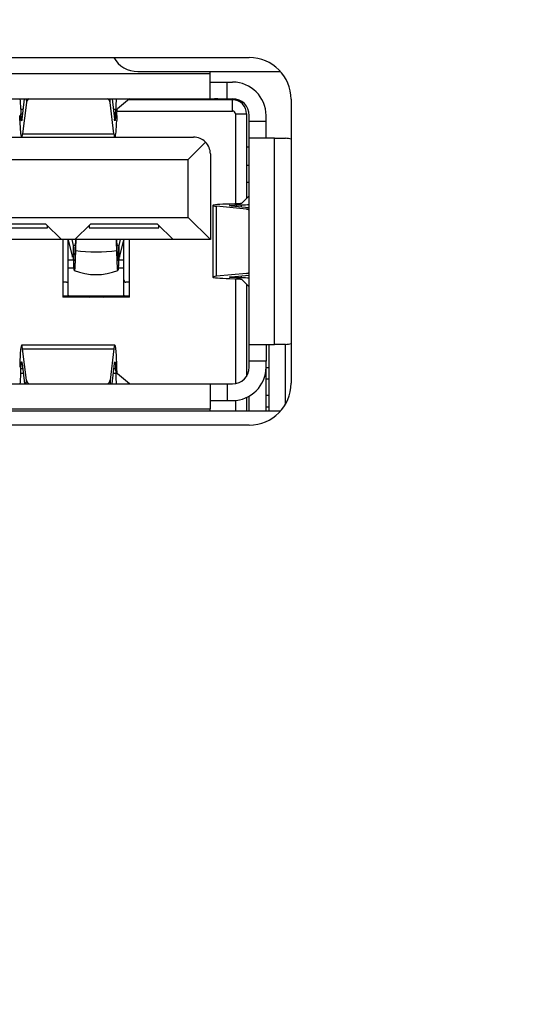
# Model space of a CAD drawing. Extents: x 34 to 813, y 27 to 572.
# Drawn here: x 541 to 546, y 226 to 235 of the extents above; entities that cross this region are included whole.
import ezdxf

# ---------------------------------------------------------------- set-up
doc = ezdxf.new("R2010")
doc.units = 0
doc.layers.get('0').update_dxf_attribs({"linetype": 'CONTINUOUS'})
doc.layers.add('1', color=7, linetype='CONTINUOUS')
doc.styles.add('IDEAS_KANJI', font='simplex.shx', dxfattribs={"bigfont": 'bigfont.shx'})
doc.dimstyles.get("Standard").update_dxf_attribs({"dimtxt": 0.18, "dimasz": 0.18, "dimexe": 0.18, "dimexo": 0.0625, "dimgap": 0.09, "dimtad": 0, "dimtih": 1, "dimtoh": 1, "dimdec": 4, "dimzin": 0, "dimtxsty": 'STANDARD', "dimcen": 0.09, "dimazin": 3, "dimtfac": 1, "dimtdec": 4, "dimtofl": 0, "dimtmove": 0, "dimatfit": 3, "dimtolj": 1, "dimtzin": 0})

# ---------------------------------------------------------------- blocks, each defined once
blk = doc.blocks.new('_U25')
at = {"layer": '1', "color": 1}
for p, q in [((508.094253, 347.490215), (590.468514, 347.490215)), ((589.468514, 347.490215), (588.932616, 345.490213)), ((589.468514, 347.490215), (589.468514, 208.078577)), ((589.468514, 347.490215), (590.004413, 345.490217)), ((589.468514, 208.078577), (588.932616, 210.078575)), ((589.468514, 208.078577), (590.004413, 210.078579)), ((549.844253, 208.078577), (590.468514, 208.078577))]:
    blk.add_line(p, q, dxfattribs=at)
at = {"layer": '1', "color": 1, "linetype": 'CONTINUOUS', "char_height": 3, "attachment_point": 7, "rotation": 90, "style": 'IDEAS_KANJI'}
for s, insert in [('\\W0.7451;(ATTACHMENT_PLATE取付時)', (588.936256, 254.909396)), ('\\W0.7308;279', (588.936256, 248.459396))]:
    blk.add_mtext(s, dxfattribs=dict(at, insert=insert))
blk = doc.blocks.new('_OPEN')
at = {"color": 0, "linetype": 'BYBLOCK'}
for p, q in [((-1, 0.166667), (0, 0)), ((-1, -0.166667), (0, 0)), ((0, 0), (-1, 0))]:
    blk.add_line(p, q, dxfattribs=at)

msp = doc.modelspace()

# ---------------------------------------------------------------- linework, layer by layer
at = {"layer": '1', "color": 80, "linetype": 'CONTINUOUS'}
for p, q in [((537.21926, 234.89849), (543.46926, 234.89849)), ((542.46926, 234.77349), (543.74874, 234.77349)), ((543.11915, 234.75343), (543.11915, 234.77349)), ((543.11915, 234.52858), (543.11915, 234.75343)), ((543.11915, 234.67858), (543.26915, 234.67858)), ((543.26915, 234.67858), (543.31915, 234.67858)), ((537.56937, 234.52858), (543.11915, 234.52858)), ((541.42925, 234.3449), (541.4514, 234.52858)), ((541.46843, 234.49645), (541.4345, 234.21511)), ((542.25381, 234.21511), (542.21988, 234.49645)), ((542.23691, 234.52858), (542.25906, 234.3449)), ((542.39329, 234.52858), (542.2859, 234.43839)), ((543.31937, 234.51858), (542.38131, 234.51858)), ((542.59415, 234.51858), (542.59415, 234.52858)), ((543.11915, 234.52858), (543.26915, 234.52858)), ((543.26915, 234.52858), (543.31915, 234.52858)), ((543.84426, 234.52349), (543.84426, 231.97349)), ((541.40964, 234.3344), (541.40838, 234.37743)), ((541.41804, 234.43564), (541.4193, 234.39262)), ((542.269, 234.39262), (542.27027, 234.43564)), ((542.27993, 234.37743), (542.27866, 234.3344)), ((542.2823, 234.41858), (543.31937, 234.41858)), ((543.34437, 234.39358), (543.34437, 233.58419)), ((543.44437, 234.39358), (543.44437, 233.63263)), ((543.46915, 234.32358), (543.46915, 234.37858)), ((543.61915, 234.32358), (543.61915, 234.37858)), ((543.46915, 234.17358), (543.46915, 234.32358)), ((543.61915, 234.17358), (543.61915, 234.32358)), ((537.71937, 234.18358), (542.96937, 234.18358)), ((543.07543, 234.13964), (542.91937, 233.98358)), ((543.46917, 234.17358), (543.46915, 234.17358)), ((543.69415, 234.17358), (543.46917, 234.17358)), ((543.69415, 234.17358), (543.79415, 234.17358)), ((543.11937, 234.03358), (543.11937, 233.26358)), ((543.44436, 234.09796), (543.46915, 234.09796)), ((537.76937, 233.98358), (542.91937, 233.98358)), ((542.91937, 233.46358), (542.91937, 233.98358)), ((543.44437, 233.93108), (543.46916, 233.93108)), ((543.33802, 233.58402), (543.295, 233.583)), ((543.35321, 233.57517), (543.39624, 233.5762)), ((543.39899, 233.58886), (543.46895, 233.65635)), ((543.14204, 233.56995), (543.14204, 232.92721)), ((543.44441, 233.53661), (543.17571, 233.56286)), ((543.3055, 233.56712), (543.46915, 233.55113)), ((537.76937, 233.46358), (542.91937, 233.46358)), ((541.64437, 233.40358), (541.04437, 233.40358)), ((541.78437, 233.26358), (541.64437, 233.40358)), ((542.04437, 233.40358), (541.90437, 233.26358)), ((542.64437, 233.40358), (542.04437, 233.40358)), ((542.78437, 233.26358), (542.64437, 233.40358)), ((542.91937, 233.46358), (543.11937, 233.26358)), ((541.03187, 233.36858), (541.65687, 233.36858)), ((541.65687, 233.36858), (541.65687, 233.39108)), ((542.03187, 233.39108), (542.03187, 233.36858)), ((542.03187, 233.36858), (542.65687, 233.36858)), ((542.65687, 233.36858), (542.65687, 233.39108)), ((541.78437, 233.26358), (540.90437, 233.26358)), ((541.90437, 233.26358), (541.78437, 233.26358)), ((541.79437, 233.26358), (541.79437, 232.74858)), ((541.84437, 233.25988), (541.84437, 233.26358)), ((541.84437, 233.08108), (541.84437, 233.25988)), ((541.84437, 233.25988), (541.8834, 233.10627)), ((541.87492, 233.26358), (541.88817, 233.21146)), ((542.78437, 233.26358), (541.90437, 233.26358)), ((541.90865, 233.20063), (541.91086, 233.26358)), ((542.27787, 233.26358), (542.28009, 233.20063)), ((542.30057, 233.21146), (542.31381, 233.26358)), ((542.30534, 233.10627), (542.34437, 233.25988)), ((542.34437, 233.26358), (542.34437, 233.25988)), ((542.34437, 233.08108), (542.34437, 233.25988)), ((542.39437, 232.74858), (542.39437, 233.26358)), ((543.11937, 233.26358), (542.78437, 233.26358)), ((541.88817, 233.21146), (541.88817, 233.1288)), ((541.90865, 233.16681), (541.90865, 233.20063)), ((542.28009, 233.20063), (542.28009, 233.16681)), ((542.30057, 233.1288), (542.30057, 233.21146)), ((541.84437, 233.00608), (541.84437, 233.08108)), ((542.29504, 233.12328), (542.29504, 233.05849)), ((542.34437, 233.00608), (542.34437, 233.08108)), ((541.84437, 232.76606), (541.84437, 233.00608)), ((542.34437, 232.76606), (542.34437, 233.00608)), ((543.44441, 232.96055), (543.17571, 232.9343)), ((541.82706, 232.88108), (541.79437, 232.88108)), ((542.39437, 232.88108), (542.36167, 232.88108)), ((543.295, 232.91416), (543.33802, 232.91314)), ((543.3055, 232.93004), (543.46915, 232.94603)), ((543.34437, 232.91294), (543.34437, 231.97071)), ((543.39624, 232.92096), (543.35321, 232.92199)), ((543.39899, 232.9083), (543.46895, 232.8408)), ((543.44437, 232.86449), (543.44437, 232.03603)), ((541.82706, 232.75608), (541.79437, 232.75608)), ((542.39437, 232.74858), (541.79437, 232.74858)), ((542.36167, 232.75608), (541.82706, 232.75608)), ((541.96937, 232.74858), (541.96937, 232.75608)), ((542.21937, 232.75608), (542.21937, 232.74858)), ((542.39437, 232.75608), (542.36167, 232.75608)), ((542.26256, 232.31571), (541.42575, 232.31571)), ((541.46843, 232.0007), (541.4345, 232.28205)), ((542.25381, 232.28205), (542.21988, 232.0007)), ((543.46915, 232.17358), (543.46915, 232.32358)), ((543.46915, 232.32358), (543.46917, 232.32358)), ((543.46917, 232.32358), (543.69415, 232.32358)), ((543.61915, 232.32358), (543.61915, 232.17358)), ((543.64426, 232.32357), (543.64426, 231.7235)), ((543.79415, 232.32358), (543.69415, 232.32358)), ((543.79426, 231.78642), (543.79426, 232.32357)), ((541.40964, 232.16275), (541.40838, 232.11973)), ((542.27993, 232.11973), (542.27866, 232.16275)), ((543.46915, 232.11858), (543.46915, 232.17358)), ((543.61915, 232.11858), (543.61915, 232.17358)), ((541.41804, 232.06151), (541.4193, 232.10454)), ((541.42925, 232.15225), (541.4514, 231.96858)), ((542.23691, 231.96858), (542.25906, 232.15225)), ((542.269, 232.10454), (542.27027, 232.06151)), ((543.61915, 231.72349), (543.61915, 232.11857)), ((543.64426, 232.11367), (543.61915, 232.11367)), ((542.39329, 231.96858), (542.2859, 232.05876)), ((543.11915, 231.96858), (543.26915, 231.96858)), ((543.11915, 231.96856), (543.11915, 231.74373)), ((543.26915, 231.96858), (543.31915, 231.96858)), ((543.11915, 231.81858), (543.26915, 231.81858)), ((543.26915, 231.81858), (543.31915, 231.81858)), ((543.34437, 231.81964), (543.34437, 231.72348)), ((543.44437, 231.84599), (543.44437, 231.72352)), ((543.46915, 231.7235), (543.46915, 231.85876)), ((543.74864, 231.72349), (536.93988, 231.72349)), ((543.11915, 231.72349), (543.11915, 231.74373)), ((543.61915, 231.76367), (543.64426, 231.76367)), ((543.46926, 231.59849), (537.21926, 231.59849))]:
    msp.add_line(p, q, dxfattribs=at)
at = {"layer": '1', "color": 51, "linetype": 'CONTINUOUS'}
for p, q in [((543.26915, 234.52858), (543.26915, 234.67858)), ((541.46713, 234.52858), (541.46843, 234.49645)), ((542.21988, 234.49645), (542.22118, 234.52858)), ((543.31937, 234.41858), (543.31937, 234.51858)), ((541.41804, 234.43564), (541.4402, 234.43564)), ((541.4193, 234.39262), (541.43501, 234.39262)), ((542.24811, 234.43564), (542.27027, 234.43564)), ((542.2533, 234.39262), (542.269, 234.39262)), ((543.34437, 234.39358), (543.44437, 234.39358)), ((543.61915, 234.32358), (543.46915, 234.32358)), ((543.44437, 233.78108), (543.46916, 233.78108)), ((543.35321, 233.56245), (543.35321, 233.57517)), ((543.39624, 233.5762), (543.39624, 233.55825)), ((543.46915, 233.53742), (543.44441, 233.53661)), ((541.90903, 233.21146), (541.88817, 233.21146)), ((542.30057, 233.21146), (542.27971, 233.21146)), ((541.84437, 233.08108), (541.89248, 233.08108)), ((542.28394, 233.12328), (542.29504, 233.12328)), ((542.29634, 233.08108), (542.34437, 233.08108)), ((541.89679, 233.00608), (541.84437, 233.00608)), ((542.34437, 233.00608), (542.29216, 233.00608)), ((543.46915, 232.95974), (543.44441, 232.96055)), ((543.35321, 232.92199), (543.35321, 232.9347)), ((543.39624, 232.93891), (543.39624, 232.92096)), ((543.61915, 232.17358), (543.46915, 232.17358)), ((541.43501, 232.10454), (541.4193, 232.10454)), ((542.269, 232.10454), (542.2533, 232.10454)), ((541.4402, 232.06151), (541.41804, 232.06151)), ((541.46713, 231.96858), (541.46843, 232.0007)), ((542.21988, 232.0007), (542.22118, 231.96858)), ((542.27027, 232.06151), (542.24811, 232.06151)), ((543.61915, 232.01367), (543.64426, 232.01367)), ((543.26915, 231.96858), (543.26915, 231.81858)), ((543.64426, 231.86367), (543.61915, 231.86367))]:
    msp.add_line(p, q, dxfattribs=at)
at = {"layer": '1', "color": 80, "linetype": 'CONTINUOUS'}
for centre, radius, start, end in [((542.46926, 235.02349), 0.25, 210.001006, 270), ((543.46926, 234.52349), 0.375, 0, 90), ((543.31915, 234.37858), 0.3, 0, 90), ((543.31915, 234.37858), 0.15, 0, 90), ((543.31937, 234.39358), 0.125, 0, 90.000509), ((543.31937, 234.39358), 0.025, 0, 90.002543), ((542.96937, 234.03358), 0.15, 45, 90), ((542.96937, 234.03358), 0.15, 0, 45), ((543.79415, 234.02358), 0.15, 70.483912, 90), ((542.09437, 233.48083), 0.53125, 248.256541, 291.610707), ((542.09437, 233.00358), 0.2625, 250.537049, 256.270867), ((542.09437, 233.00358), 0.2625, 283.729133, 289.462951), ((543.79415, 232.47358), 0.15, 270, 289.516088), ((543.31915, 232.11858), 0.15, 270, 0), ((543.31915, 232.11858), 0.3, 270, 360), ((543.46926, 231.97349), 0.375, 270, 0)]:
    msp.add_arc(centre, radius, start, end, dxfattribs=at)
for centre, major_axis, ratio, start_param, end_param in [((541.40198, 234.33934), (0, 0.24924), 0.069869, 5.1090706, 5.5745438), ((541.59328, 234.49267), (0.12508, 0), 0.501004, 2.5314393, 3.0812477), ((542.09503, 234.49267), (0.12508, 0), 0.501004, 0.0603449, 0.6101534), ((542.28633, 234.33934), (0, 0.24924), 0.069869, 0.7086415, 1.1741147), ((541.42575, 234.43162), (0, 0.25017), 0.069869, 1.9699104, 3.0108479), ((542.26256, 234.43162), (0, 0.25017), 0.069869, 3.2719461, 4.3132749), ((541.42575, 234.43162), (0, 0.25017), 0.069869, 3.2723374, 3.666012), ((542.26256, 234.43162), (0, 0.25017), 0.069869, 2.6171733, 3.0108479), ((543.39221, 233.56995), (0.25017, 0), 0.056604, 1.9699103, 3.1415927), ((543.29994, 233.58921), (0.24924, 0), 0.056604, 5.1090706, 5.4680471), ((543.39221, 233.56995), (0.25017, 0), 0.056604, 3.1415927, 3.6660122), ((543.44074, 233.38673), (0, 0.15006), 0.50111, 5.8851188, 6.2342667), ((543.44074, 233.11043), (0, 0.15006), 0.50111, 3.1905113, 3.5375025), ((543.39221, 232.92721), (0.25017, 0), 0.056604, 2.6171731, 3.1415927), ((543.39221, 232.92721), (0.25017, 0), 0.056604, 3.1415927, 4.313275), ((543.29994, 232.90795), (0.24924, 0), 0.056604, 0.817942, 1.1741147), ((541.42575, 232.06554), (0, 0.25017), 0.069869, 5.758766, 7.4548676), ((542.26256, 232.06554), (0, 0.25017), 0.069869, 5.111503, 6.8076047), ((541.40198, 232.15781), (0, 0.24924), 0.069869, 3.8338633, 4.3157074), ((541.59328, 232.00448), (0.12508, 0), 0.501004, 3.2019376, 3.7806777), ((542.09503, 232.00448), (0.12508, 0), 0.501004, 5.6708673, 6.2228404), ((542.28633, 232.15781), (0, 0.24924), 0.069869, 1.9674779, 2.4571505)]:
    msp.add_ellipse(centre, major_axis=major_axis, ratio=ratio, start_param=start_param, end_param=end_param, dxfattribs=at)
at = {"layer": '1', "color": 51, "linetype": 'CONTINUOUS'}
msp.add_ellipse((542.09437, 233.35084), major_axis=(-0.53125, 0), ratio=0.369747, start_param=1.2136605, end_param=1.9279322, dxfattribs=at)
for points, degree in [([(543.11915, 234.75343), (541.26923, 234.75343), (539.4193, 234.75343), (537.56937, 234.75343)], 3), ([(541.4345, 234.21511), (542.25381, 234.21511)], 1), ([(543.69415, 232.32358), (543.69415, 232.94024), (543.69415, 233.55691), (543.69415, 234.17358)], 3), ([(543.17566, 232.9343), (543.17566, 233.14382), (543.17566, 233.35334), (543.17566, 233.56286)], 3), ([(541.4345, 232.28209), (541.7076, 232.28209), (541.98071, 232.28209), (542.25381, 232.28209)], 3), ([(540.35192, 231.74373), (541.27433, 231.74373), (542.19674, 231.74373), (543.11915, 231.74373)], 3)]:
    msp.add_open_spline(points, degree=degree, dxfattribs=at)
at = {"layer": '1', "color": 80, "linetype": 'CONTINUOUS'}
for points, degree in [([(542.39425, 234.52845), (542.39434, 234.525), (542.39444, 234.52154), (542.39454, 234.51809)], 3), ([(543.46915, 232.32358), (543.46915, 234.17358)], 1), ([(541.91207, 233.26358), (541.91093, 233.23132), (541.90979, 233.19906), (541.90865, 233.16681)], 3), ([(542.28009, 233.16681), (542.27895, 233.19906), (542.27781, 233.23132), (542.27667, 233.26358)], 3), ([(541.88661, 233.13126), (541.88713, 233.13189), (541.88764, 233.13107), (541.88817, 233.1288)], 3), ([(542.30057, 233.12881), (542.30109, 233.13107), (542.30161, 233.13189), (542.30212, 233.13126)], 3), ([(540.35192, 231.96858), (543.11915, 231.96858)], 1)]:
    msp.add_open_spline(points, degree=degree, dxfattribs=at)
for points, knots in [([(543.18793, 234.52858), (543.18207, 234.52858), (543.17648, 234.52853), (543.16847, 234.52821), (543.16587, 234.52806), (543.16079, 234.52764), (543.15832, 234.52738), (543.15125, 234.52635), (543.14698, 234.52538), (543.13928, 234.52254), (543.13585, 234.52065), (543.13296, 234.51823)], [0, 0, 0, 0, 0.25, 0.25, 0.375, 0.375, 0.5, 0.5, 0.75, 0.75, 1, 1, 1, 1]), ([(541.42925, 234.3449), (541.42881, 234.34132), (541.42836, 234.33847), (541.42766, 234.33521), (541.42742, 234.3343), (541.42694, 234.33283), (541.42669, 234.33228), (541.42595, 234.33122), (541.42546, 234.33126), (541.42472, 234.33244), (541.42448, 234.33302), (541.42399, 234.33455), (541.42376, 234.33549), (541.42329, 234.33773), (541.42306, 234.33902), (541.42261, 234.34197), (541.42239, 234.34363), (541.42175, 234.34906), (541.42136, 234.35327), (541.42081, 234.36048), (541.42064, 234.36305), (541.42031, 234.36842), (541.41986, 234.37677), (541.4195, 234.38603), (541.4193, 234.39262)], [0, 0, 0, 0, 0.125, 0.125, 0.1875, 0.1875, 0.25, 0.25, 0.375, 0.375, 0.4375, 0.4375, 0.5, 0.5, 0.5625, 0.5625, 0.625, 0.625, 0.75, 0.75, 0.8125, 0.8125, 0.875, 1, 1, 1, 1]), ([(542.269, 234.39262), (542.26881, 234.38603), (542.26857, 234.37985), (542.26815, 234.37119), (542.26799, 234.3684), (542.26767, 234.36303), (542.26749, 234.36047), (542.26695, 234.35326), (542.26656, 234.34905), (542.26592, 234.34362), (542.2657, 234.34196), (542.26525, 234.33902), (542.26502, 234.33772), (542.26455, 234.33549), (542.26431, 234.33454), (542.26383, 234.33302), (542.26358, 234.33243), (542.26285, 234.33126), (542.26235, 234.33122), (542.26162, 234.33229), (542.26137, 234.33284), (542.26088, 234.3343), (542.26065, 234.33522), (542.25995, 234.33847), (542.25949, 234.34132), (542.25906, 234.3449)], [0, 0, 0, 0, 0.125, 0.125, 0.1875, 0.1875, 0.25, 0.25, 0.375, 0.375, 0.4375, 0.4375, 0.5, 0.5, 0.5625, 0.5625, 0.625, 0.625, 0.75, 0.75, 0.8125, 0.8125, 0.875, 0.875, 1, 1, 1, 1]), ([(542.27993, 234.37743), (542.28018, 234.386), (542.28051, 234.39385), (542.28111, 234.40464), (542.28134, 234.40808), (542.2818, 234.41441), (542.28205, 234.41733), (542.28257, 234.42265), (542.28284, 234.42507), (542.28342, 234.42934), (542.28401, 234.43301), (542.28462, 234.43552), (542.28525, 234.43743), (542.28557, 234.43808), (542.2859, 234.43839)], [0, 0, 0, 0, 0.25, 0.25, 0.375, 0.375, 0.5, 0.5, 0.625, 0.625, 0.75, 0.875, 0.875, 1, 1, 1, 1]), ([(543.3055, 233.56712), (543.30192, 233.56747), (543.29907, 233.56783), (543.29581, 233.5684), (543.29489, 233.56859), (543.29343, 233.56899), (543.29288, 233.56919), (543.29182, 233.56978), (543.29186, 233.57018), (543.29304, 233.57078), (543.29362, 233.57098), (543.29515, 233.57137), (543.29609, 233.57156), (543.29833, 233.57194), (543.29963, 233.57213), (543.30258, 233.57249), (543.30424, 233.57267), (543.30966, 233.57319), (543.31388, 233.57351), (543.32109, 233.57395), (543.32366, 233.57409), (543.32902, 233.57435), (543.33737, 233.57472), (543.34663, 233.57501), (543.35321, 233.57517)], [0, 0, 0, 0, 0.125, 0.125, 0.1875, 0.1875, 0.25, 0.25, 0.375, 0.375, 0.4375, 0.4375, 0.5, 0.5, 0.5625, 0.5625, 0.625, 0.625, 0.75, 0.75, 0.8125, 0.8125, 0.875, 1, 1, 1, 1]), ([(543.39899, 233.58886), (543.39836, 233.58833), (543.39645, 233.58782), (543.39181, 233.58709), (543.38995, 233.58685), (543.38571, 233.58639), (543.38332, 233.58616), (543.37801, 233.58574), (543.37507, 233.58554), (543.36869, 233.58516), (543.36191, 233.58481), (543.35438, 233.58451), (543.34646, 233.58424), (543.34231, 233.58412), (543.33802, 233.58402)], [0, 0, 0, 0, 0.25, 0.25, 0.375, 0.375, 0.5, 0.5, 0.625, 0.625, 0.75, 0.875, 0.875, 1, 1, 1, 1]), ([(541.88817, 233.21146), (541.88862, 233.2091), (541.88907, 233.20544), (541.88976, 233.19806), (541.88999, 233.19528), (541.89046, 233.18909), (541.89069, 233.18567), (541.8914, 233.17447), (541.89186, 233.1658), (541.89279, 233.14616), (541.89325, 233.13526), (541.8937, 233.12328)], [0, 0, 0, 0, 0.25, 0.25, 0.375, 0.375, 0.5, 0.5, 0.75, 0.75, 1, 1, 1, 1]), ([(541.90865, 233.16681), (541.90803, 233.14542), (541.90742, 233.12549), (541.90665, 233.10233), (541.90649, 233.09779), (541.90618, 233.08889), (541.90602, 233.08452), (541.90556, 233.07179), (541.90494, 233.05589), (541.90432, 233.04209), (541.90386, 233.03254), (541.9037, 233.02948), (541.90339, 233.02365), (541.90324, 233.02086), (541.90246, 233.00779), (541.90184, 232.99991), (541.90091, 232.99192), (541.90059, 232.9899), (541.89997, 232.98727), (541.89935, 232.98601), (541.89873, 232.98744), (541.89826, 232.98956), (541.8981, 232.99044), (541.89778, 232.99254), (541.89763, 232.99375), (541.89685, 233.00065), (541.89623, 233.00872), (541.89544, 233.02206), (541.89528, 233.0249), (541.89496, 233.03085), (541.89449, 233.04021), (541.89402, 233.05083), (541.8937, 233.05849)], [0, 0, 0, 0, 0.125, 0.125, 0.15625, 0.15625, 0.1875, 0.1875, 0.25, 0.3125, 0.3125, 0.34375, 0.34375, 0.375, 0.375, 0.5, 0.5, 0.5625, 0.5625, 0.625, 0.6875, 0.6875, 0.71875, 0.71875, 0.75, 0.75, 0.875, 0.875, 0.90625, 0.90625, 0.9375, 1, 1, 1, 1]), ([(541.90865, 233.20063), (541.90787, 233.18217), (541.90709, 233.16482), (541.90553, 233.13384), (541.90475, 233.12022), (541.90319, 233.09792), (541.90241, 233.08923), (541.90085, 233.07757), (541.90007, 233.07458), (541.89929, 233.07458)], [0, 0, 0, 0, 0.25, 0.25, 0.5, 0.5, 0.75, 0.75, 1, 1, 1, 1]), ([(542.28944, 233.07458), (542.28866, 233.07458), (542.28788, 233.07757), (542.28633, 233.08923), (542.28555, 233.09792), (542.28399, 233.12022), (542.28321, 233.13384), (542.28165, 233.16482), (542.28087, 233.18217), (542.28009, 233.20063)], [0, 0, 0, 0, 0.25, 0.25, 0.5, 0.5, 0.75, 0.75, 1, 1, 1, 1]), ([(542.29504, 233.05849), (542.2944, 233.04318), (542.29378, 233.03025), (542.293, 233.01696), (542.29284, 233.01445), (542.29253, 233.00972), (542.29237, 233.0075), (542.2919, 233.00136), (542.29127, 232.99453), (542.29065, 232.99034), (542.29018, 232.9882), (542.29003, 232.98766), (542.28971, 232.98691), (542.28955, 232.98671), (542.28877, 232.98657), (542.28816, 232.98917), (542.28722, 232.99711), (542.28691, 233.00047), (542.28628, 233.00837), (542.28567, 233.01751), (542.28505, 233.02905), (542.28458, 233.03864), (542.28442, 233.042), (542.28411, 233.04896), (542.28396, 233.05256), (542.28318, 233.07115), (542.28257, 233.08791), (542.2818, 233.11127), (542.28164, 233.11605), (542.28133, 233.12576), (542.28086, 233.14057), (542.2804, 233.15612), (542.28009, 233.16681)], [0, 0, 0, 0, 0.125, 0.125, 0.15625, 0.15625, 0.1875, 0.1875, 0.25, 0.3125, 0.3125, 0.34375, 0.34375, 0.375, 0.375, 0.5, 0.5, 0.5625, 0.5625, 0.625, 0.6875, 0.6875, 0.71875, 0.71875, 0.75, 0.75, 0.875, 0.875, 0.90625, 0.90625, 0.9375, 1, 1, 1, 1]), ([(542.29504, 233.12328), (542.29549, 233.13526), (542.29594, 233.1461), (542.29663, 233.16072), (542.29686, 233.16532), (542.29733, 233.17396), (542.29756, 233.178), (542.29827, 233.18924), (542.29874, 233.19548), (542.29966, 233.20543), (542.30012, 233.2091), (542.30057, 233.21146)], [0, 0, 0, 0, 0.25, 0.25, 0.375, 0.375, 0.5, 0.5, 0.75, 0.75, 1, 1, 1, 1]), ([(541.8834, 233.10627), (541.88389, 233.11381), (541.88441, 233.11966), (541.88548, 233.12803), (541.88604, 233.13055), (541.88661, 233.13126)], [0, 0, 0, 0, 0.5, 0.5, 1, 1, 1, 1]), ([(541.8937, 233.05849), (541.89325, 233.0679), (541.89279, 233.07648), (541.89209, 233.08812), (541.89186, 233.09179), (541.89139, 233.09865), (541.89116, 233.10185), (541.89069, 233.1078), (541.89046, 233.11055), (541.88999, 233.11553), (541.88976, 233.11778), (541.88907, 233.12377), (541.88861, 233.12679), (541.88817, 233.1288)], [0, 0, 0, 0, 0.25, 0.25, 0.375, 0.375, 0.5, 0.5, 0.625, 0.625, 0.75, 0.75, 1, 1, 1, 1]), ([(542.29504, 233.12328), (542.2941, 233.10774), (542.29317, 233.09544), (542.29131, 233.07886), (542.29038, 233.07458), (542.28944, 233.07458)], [0, 0, 0, 0, 0.5, 0.5, 1, 1, 1, 1]), ([(542.30057, 233.1288), (542.30012, 233.12679), (542.29967, 233.12377), (542.29897, 233.11773), (542.29874, 233.11546), (542.29827, 233.11046), (542.29804, 233.10772), (542.29757, 233.10177), (542.29734, 233.09854), (542.29687, 233.09168), (542.29664, 233.08803), (542.29595, 233.07645), (542.29549, 233.0679), (542.29504, 233.05849)], [0, 0, 0, 0, 0.25, 0.25, 0.375, 0.375, 0.5, 0.5, 0.625, 0.625, 0.75, 0.75, 1, 1, 1, 1]), ([(542.30212, 233.13126), (542.3027, 233.13055), (542.30326, 233.12803), (542.30433, 233.11966), (542.30485, 233.11381), (542.30534, 233.10627)], [0, 0, 0, 0, 0.5, 0.5, 1, 1, 1, 1]), ([(541.82706, 232.88108), (541.83008, 232.88108), (541.83268, 232.88147), (541.836, 232.88273), (541.83701, 232.88326), (541.83884, 232.88456), (541.83965, 232.88534), (541.84178, 232.88801), (541.84278, 232.89025), (541.84408, 232.89566), (541.84437, 232.89886), (541.84437, 232.90248)], [0, 0, 0, 0, 0.25, 0.25, 0.375, 0.375, 0.5, 0.5, 0.75, 0.75, 1, 1, 1, 1]), ([(542.34437, 232.90248), (542.34437, 232.89886), (542.34466, 232.89571), (542.34562, 232.89165), (542.34603, 232.8904), (542.34705, 232.88815), (542.34766, 232.88712), (542.34979, 232.88445), (542.35159, 232.88316), (542.35602, 232.88148), (542.35866, 232.88108), (542.36168, 232.88108)], [0, 0, 0, 0, 0.25, 0.25, 0.375, 0.375, 0.5, 0.5, 0.75, 0.75, 1, 1, 1, 1]), ([(543.35321, 232.92199), (543.34663, 232.92214), (543.34045, 232.92234), (543.3318, 232.92268), (543.32901, 232.9228), (543.32364, 232.92307), (543.32108, 232.92321), (543.31387, 232.92365), (543.30966, 232.92397), (543.30422, 232.92449), (543.30256, 232.92467), (543.29962, 232.92503), (543.29833, 232.92521), (543.29609, 232.92559), (543.29514, 232.92578), (543.29362, 232.92618), (543.29303, 232.92638), (543.29186, 232.92697), (543.29182, 232.92737), (543.29288, 232.92797), (543.29343, 232.92817), (543.2949, 232.92856), (543.29581, 232.92876), (543.29907, 232.92932), (543.30192, 232.92969), (543.3055, 232.93004)], [0, 0, 0, 0, 0.125, 0.125, 0.1875, 0.1875, 0.25, 0.25, 0.375, 0.375, 0.4375, 0.4375, 0.5, 0.5, 0.5625, 0.5625, 0.625, 0.625, 0.75, 0.75, 0.8125, 0.8125, 0.875, 0.875, 1, 1, 1, 1]), ([(543.33802, 232.91313), (543.34659, 232.91293), (543.35444, 232.91266), (543.36523, 232.91217), (543.36867, 232.912), (543.375, 232.91162), (543.37792, 232.91142), (543.38325, 232.911), (543.38566, 232.91077), (543.38994, 232.91031), (543.39361, 232.90983), (543.39612, 232.90933), (543.39803, 232.90882), (543.39868, 232.90856), (543.39899, 232.9083)], [0, 0, 0, 0, 0.25, 0.25, 0.375, 0.375, 0.5, 0.5, 0.625, 0.625, 0.75, 0.875, 0.875, 1, 1, 1, 1]), ([(541.84437, 232.76606), (541.84437, 232.7626), (541.84298, 232.7601), (541.83865, 232.75763), (541.83682, 232.75703), (541.83247, 232.75626), (541.82995, 232.75608), (541.82706, 232.75608)], [0, 0, 0, 0, 0.5, 0.5, 0.75, 0.75, 1, 1, 1, 1]), ([(542.36168, 232.75608), (542.35591, 232.75608), (542.3516, 232.75679), (542.34725, 232.75924), (542.34616, 232.76029), (542.34472, 232.76283), (542.34437, 232.76433), (542.34437, 232.76606)], [0, 0, 0, 0, 0.5, 0.5, 0.75, 0.75, 1, 1, 1, 1]), ([(541.4193, 232.10454), (541.4195, 232.11113), (541.41974, 232.1173), (541.42016, 232.12596), (541.42031, 232.12875), (541.42064, 232.13412), (541.42081, 232.13668), (541.42136, 232.14389), (541.42175, 232.1481), (541.42239, 232.15353), (541.42261, 232.15519), (541.42306, 232.15814), (541.42329, 232.15943), (541.42376, 232.16167), (541.42399, 232.16261), (541.42448, 232.16414), (541.42472, 232.16472), (541.42546, 232.16589), (541.42595, 232.16593), (541.42669, 232.16487), (541.42694, 232.16432), (541.42742, 232.16285), (541.42766, 232.16194), (541.42836, 232.15868), (541.42881, 232.15584), (541.42925, 232.15225)], [0, 0, 0, 0, 0.125, 0.125, 0.1875, 0.1875, 0.25, 0.25, 0.375, 0.375, 0.4375, 0.4375, 0.5, 0.5, 0.5625, 0.5625, 0.625, 0.625, 0.75, 0.75, 0.8125, 0.8125, 0.875, 0.875, 1, 1, 1, 1]), ([(542.25906, 232.15225), (542.25949, 232.15584), (542.25995, 232.15869), (542.26065, 232.16194), (542.26089, 232.16286), (542.26137, 232.16432), (542.26162, 232.16487), (542.26236, 232.16593), (542.26285, 232.16589), (542.26359, 232.16472), (542.26383, 232.16413), (542.26432, 232.16261), (542.26455, 232.16166), (542.26502, 232.15943), (542.26525, 232.15813), (542.2657, 232.15518), (542.26592, 232.15352), (542.26656, 232.1481), (542.26695, 232.14388), (542.2675, 232.13667), (542.26767, 232.1341), (542.268, 232.12874), (542.26845, 232.12039), (542.26881, 232.11113), (542.269, 232.10454)], [0, 0, 0, 0, 0.125, 0.125, 0.1875, 0.1875, 0.25, 0.25, 0.375, 0.375, 0.4375, 0.4375, 0.5, 0.5, 0.5625, 0.5625, 0.625, 0.625, 0.75, 0.75, 0.8125, 0.8125, 0.875, 1, 1, 1, 1]), ([(542.2859, 232.05876), (542.28525, 232.05939), (542.28463, 232.0613), (542.28372, 232.06594), (542.28342, 232.0678), (542.28285, 232.07204), (542.28258, 232.07442), (542.28206, 232.07973), (542.28181, 232.08267), (542.28134, 232.08906), (542.2809, 232.09583), (542.28054, 232.10336), (542.2802, 232.11128), (542.28006, 232.11544), (542.27993, 232.11973)], [0, 0, 0, 0, 0.25, 0.25, 0.375, 0.375, 0.5, 0.5, 0.625, 0.625, 0.75, 0.875, 0.875, 1, 1, 1, 1])]:
    msp.add_open_spline(points, degree=3, knots=knots, dxfattribs=at)

# ---------------------------------------------------------------- dimensions: what is measured, and where the dimension line sits
at = {"layer": '1', "color": 1, "linetype": 'CONTINUOUS'}
dim = msp.add_linear_dim(base=(589.46851, 208.07858), p1=(507.59425, 347.49021), p2=(549.34425, 208.07858), angle=90, text=' <> \\C1;\\H3.00;\\Fsimplex.shx,bigfont.shx;(ATTACHMENT_PLATE取付時)\\Fsimplex.shx,bigfont.shx;\\H3.00;\\C1;', dimstyle='STANDARD', override={"dimtxt": 3, "dimasz": 2, "dimexe": 1, "dimexo": 0.5, "dimgap": 1.5, "dimtad": 1, "dimtih": 0, "dimtoh": 0, "dimdec": 0, "dimlfac": 2, "dimzin": 8, "dimdsep": 46, "dimlunit": 2, "dimtxsty": 'IDEAS_KANJI', "dimblk1": 'OPEN', "dimblk2": 'OPEN', "dimsah": 1, "dimse1": 0, "dimse2": 0, "dimsd1": 0, "dimsd2": 0, "dimclrd": 1, "dimclre": 1, "dimclrt": 1, "dimtol": 0, "dimtm": -0.1, "dimtfac": 0.666667, "dimtdec": 2, "dimtofl": 1, "dimtmove": 0, "dimatfit": 2, "dimtzin": 8, "dimlwd": 13, "dimlwe": 13}, dxfattribs=at)
dim.commit()
dim.dimension.update_dxf_attribs({"geometry": '_U25', "text_midpoint": (589.46851, 277.7844), "dimtype": 160})

doc.saveas('drawing.dxf')
